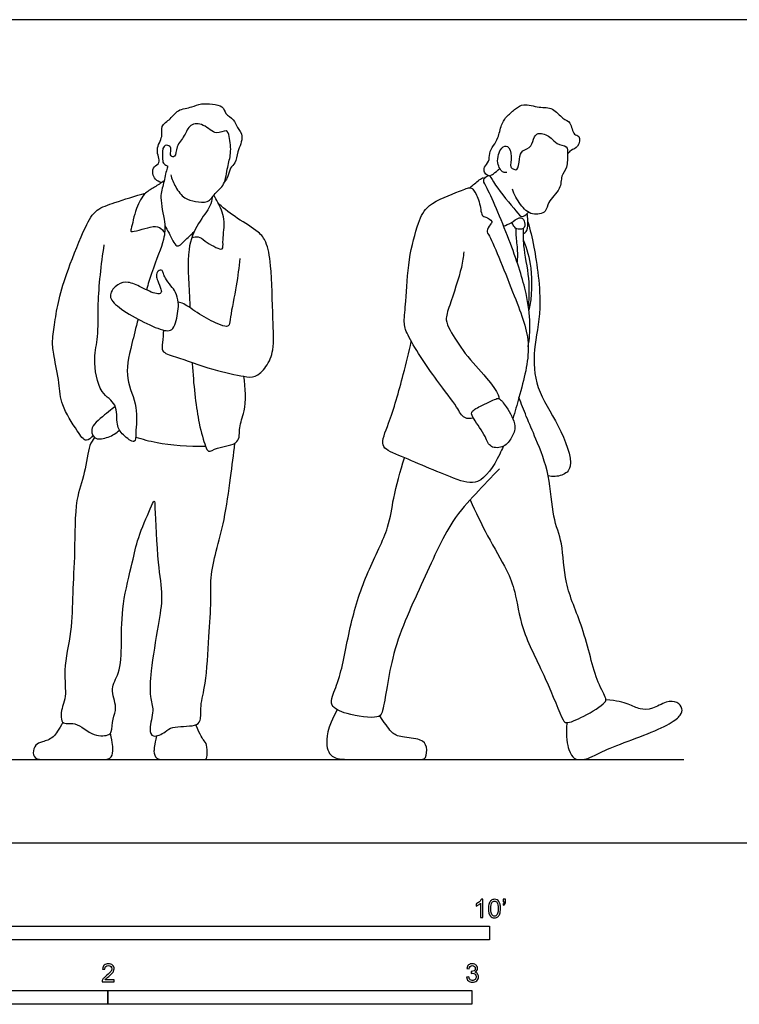
# Model space of a CAD drawing. Units: metres. Extents: x 0 to 7.62, y -0.66 to 2.26.
# Drawn here: x 1.76 to 3.73, y -0.44 to 2.26 of the extents above; entities that cross this region are included whole.
import ezdxf

# ---------------------------------------------------------------- set-up
doc = ezdxf.new("R2010")
doc.units = ezdxf.units.M
for name, color, linetype, true_color in [('2D$AG-DIAGRAM', 7, 'Continuous', 0xfecc66), ('2D$AG-POP-CULTURE', 7, 'Continuous', 0x66ccff), ('2D$N-SYMB', 7, 'Continuous', 0x800040), ('2D$X-VPRT', 6, 'Continuous', 0xff00ff)]:
    doc.layers.add(name, color=color, linetype=linetype, true_color=true_color)

msp = doc.modelspace()

# ---------------------------------------------------------------- linework, layer by layer
at = {"layer": '2D$AG-DIAGRAM'}
msp.add_lwpolyline([(0.2286, 0.2286), (3.5814, 0.2286)], dxfattribs=at)
at = {"layer": '2D$AG-POP-CULTURE'}
for points, knots in [([(2.148, 1.8135), (2.1417, 1.8148), (2.1291, 1.821), (2.1224, 1.8377), (2.1248, 1.8589), (2.1482, 1.8662), (2.1281, 1.9055), (2.154, 1.9384), (2.1426, 1.9697), (2.1747, 1.9873), (2.1905, 2.0151), (2.233, 2.0193), (2.2545, 2.0329), (2.3196, 2.0276), (2.3209, 2.0009), (2.3476, 1.9879), (2.3548, 1.964), (2.376, 1.9408), (2.3549, 1.8987), (2.353, 1.8666), (2.3347, 1.8543), (2.3312, 1.8296), (2.3242, 1.8203), (2.3208, 1.8156)], [0, 0, 0, 0, 0.251705, 0.489627, 0.738047, 0.976121, 1.314914, 1.671339, 1.968319, 2.287826, 2.608433, 2.961004, 3.265842, 3.695553, 3.958063, 4.250878, 4.533425, 4.832954, 5.211676, 5.532051, 5.785303, 6.061615, 6.300371, 6.300371, 6.300371, 6.300371]), ([(3.0434, 1.8326), (3.0398, 1.8347), (3.0332, 1.8409), (3.0317, 1.8568), (3.0493, 1.8705), (3.0459, 1.894), (3.0591, 1.9153), (3.0731, 1.9359), (3.0791, 1.9724), (3.0959, 1.9969), (3.1196, 2.0161), (3.1418, 2.0324), (3.1845, 2.0174), (3.2225, 2.0216), (3.2478, 1.9872), (3.2724, 1.9815), (3.2765, 1.942), (3.2984, 1.9442), (3.2939, 1.9084), (3.2706, 1.9039), (3.265, 1.8948), (3.2623, 1.8908)], [0, 0, 0, 0, 0.202377, 0.413948, 0.668624, 0.935583, 1.215921, 1.503052, 1.846876, 2.158667, 2.472028, 2.758693, 3.131833, 3.480173, 3.833326, 4.109823, 4.435819, 4.650925, 4.945448, 5.211432, 5.429534, 5.429534, 5.429534, 5.429534]), ([(2.1731, 1.8348), (2.1759, 1.8231), (2.1847, 1.8011), (2.2099, 1.7673), (2.2402, 1.7618), (2.276, 1.755), (2.2938, 1.7855), (2.3234, 1.8063), (2.3277, 1.857), (2.3402, 1.8918), (2.3353, 1.9372), (2.3275, 1.9624), (2.2956, 1.94), (2.2656, 1.9762), (2.2233, 1.9761), (2.2123, 1.9399), (2.1868, 1.9153), (2.1881, 1.8822), (2.1698, 1.8843), (2.1751, 1.9044), (2.1698, 1.9162), (2.1488, 1.9165), (2.1507, 1.8816), (2.1505, 1.8664), (2.1607, 1.8599), (2.1656, 1.8595), (2.1606, 1.8474), (2.1541, 1.8097), (2.1407, 1.7728), (2.159, 1.7038), (2.156, 1.6535), (2.1295, 1.5934), (2.1109, 1.5346), (2.1061, 1.5188)], [0, 0, 0, 0, 0.344338, 0.704222, 1.020889, 1.34507, 1.66395, 2.002364, 2.396837, 2.75376, 3.142307, 3.386622, 3.682021, 4.052949, 4.388311, 4.718857, 5.064594, 5.361743, 5.535723, 5.776179, 5.97093, 6.182097, 6.499066, 6.727426, 6.911197, 7.01375, 7.192899, 7.546923, 7.912153, 8.383658, 8.782191, 9.351337, 9.548025, 9.548025, 9.548025, 9.548025]), ([(3.0956, 1.8413), (3.0925, 1.8408), (3.0842, 1.8386), (3.0641, 1.8674), (3.0776, 1.9101), (3.1004, 1.9176), (3.1113, 1.8851), (3.1032, 1.8555), (3.1123, 1.8515), (3.1273, 1.8437), (3.1293, 1.8798), (3.1364, 1.9027), (3.1663, 1.9097), (3.1678, 1.9407), (3.187, 1.9531), (3.2195, 1.9372), (3.2302, 1.9179), (3.2636, 1.9148), (3.2617, 1.8917), (3.2632, 1.8537), (3.243, 1.8317), (3.2462, 1.7939), (3.2056, 1.7616), (3.2069, 1.7307), (3.1623, 1.7203), (3.1312, 1.7528), (3.1155, 1.7802), (3.1111, 1.7955)], [0, 0, 0, 0, 0.177406, 0.490103, 0.86214, 1.088607, 1.39904, 1.70566, 1.866971, 2.053717, 2.365022, 2.646551, 2.935401, 3.232641, 3.47848, 3.805505, 4.076423, 4.372784, 4.621134, 4.971304, 5.272781, 5.608752, 6.004586, 6.295998, 6.635594, 7.007968, 7.403621, 7.403621, 7.403621, 7.403621]), ([(3.0489, 1.8314), (3.0523, 1.8333), (3.0592, 1.8371), (3.071, 1.8466), (3.0762, 1.852)], [0, 0, 0, 0, 0.1958983, 0.468494, 0.468494, 0.468494, 0.468494]), ([(2.1549, 1.818), (2.1461, 1.8124), (2.129, 1.8001), (2.1009, 1.7859), (2.0759, 1.7443), (2.0659, 1.6895), (2.06, 1.6729), (2.1191, 1.6945), (2.1417, 1.6923), (2.153, 1.6809), (2.1564, 1.675)], [0, 0, 0, 0, 0.320114, 0.633601, 1.0356, 1.467567, 1.625834, 2.045292, 2.331842, 2.590188, 2.590188, 2.590188, 2.590188]), ([(2.9939, 1.7991), (2.9974, 1.802), (3.0036, 1.8063), (3.0279, 1.8289), (3.0328, 1.8256), (3.0349, 1.8251)], [0, 0, 0, 0, 0.210864, 0.5257576, 0.6704813, 0.6704813, 0.6704813, 0.6704813]), ([(3.1544, 1.3624), (3.1577, 1.3835), (3.1614, 1.4277), (3.1506, 1.5139), (3.11, 1.6409), (3.0462, 1.7924), (3.0301, 1.817), (3.0344, 1.8254), (3.0442, 1.8347), (3.0509, 1.831), (3.0638, 1.8031), (3.119, 1.7378), (3.1362, 1.7152), (3.1461, 1.7235), (3.1552, 1.7317)], [0, 0, 0, 0, 0.458346, 0.979554, 1.666966, 2.40026, 2.67666, 2.837546, 3.037451, 3.164273, 3.474079, 4.019183, 4.295205, 4.501814, 4.501814, 4.501814, 4.501814]), ([(3.0041, 1.1662), (2.9963, 1.1647), (2.9761, 1.163), (2.9569, 1.2023), (2.9023, 1.268), (2.8212, 1.3912), (2.8117, 1.4304), (2.8202, 1.4913), (2.8236, 1.6015), (2.8513, 1.7015), (2.8752, 1.756), (2.9631, 1.7879), (2.9957, 1.8025), (3.0056, 1.792), (3.0227, 1.7622), (3.0246, 1.7213), (3.0375, 1.7194), (3.0589, 1.7075), (3.0489, 1.6971), (3.0378, 1.6795), (3.0527, 1.6642), (3.1197, 1.4922), (3.1687, 1.3687), (3.1377, 1.2544), (3.118, 1.1837), (3.1121, 1.1642)], [0, 0, 0, 0, 0.280067, 0.626537, 1.176335, 1.8692, 2.22402, 2.655739, 3.267867, 3.850374, 4.281762, 4.829454, 5.151734, 5.338152, 5.679391, 6.030334, 6.22393, 6.478167, 6.665741, 6.909554, 7.142756, 7.905796, 8.589014, 9.276709, 9.544572, 9.544572, 9.544572, 9.544572]), ([(1.9595, 1.1187), (1.9549, 1.1128), (1.9391, 1.0961), (1.9145, 1.1355), (1.8695, 1.2016), (1.8683, 1.262), (1.8521, 1.3357), (1.8466, 1.3778), (1.8549, 1.4311), (1.8652, 1.4946), (1.8904, 1.5752), (1.9359, 1.689), (1.9663, 1.7417), (2.0215, 1.7582), (2.0755, 1.7774), (2.104, 1.784)], [0, 0, 0, 0, 0.270494, 0.614866, 1.131291, 1.582193, 2.073357, 2.447878, 2.859681, 3.315295, 3.850592, 4.488027, 4.920069, 5.338799, 5.876126, 5.876126, 5.876126, 5.876126]), ([(2.2865, 1.7729), (2.2854, 1.7647), (2.2837, 1.7467), (2.2442, 1.6997), (2.2151, 1.627), (2.2224, 1.5394), (2.2252, 1.4791), (2.2256, 1.4696)], [0, 0, 0, 0, 0.284327, 0.71871, 1.218523, 1.875352, 1.996684, 1.996684, 1.996684, 1.996684]), ([(2.2308, 1.6618), (2.2364, 1.6641), (2.2509, 1.6669), (2.2655, 1.652), (2.3103, 1.6266), (2.3177, 1.6346), (2.3145, 1.659), (2.325, 1.7126), (2.3031, 1.7584), (2.2952, 1.772), (2.291, 1.7784)], [0, 0, 0, 0, 0.243514, 0.515112, 0.912955, 1.055474, 1.325109, 1.753285, 2.154401, 2.42863, 2.42863, 2.42863, 2.42863]), ([(2.1534, 1.4079), (2.1517, 1.3968), (2.1518, 1.3754), (2.1458, 1.3464), (2.1912, 1.3339), (2.2868, 1.2984), (2.3708, 1.281), (2.4054, 1.2765), (2.4383, 1.3074), (2.4582, 1.3566), (2.4525, 1.4409), (2.4504, 1.5821), (2.4374, 1.6491), (2.4147, 1.6804), (2.3537, 1.7143), (2.3216, 1.7406), (2.3048, 1.7542)], [0, 0, 0, 0, 0.332445, 0.607983, 0.96131, 1.557993, 2.091391, 2.410847, 2.772455, 3.177877, 3.707975, 4.398127, 4.861924, 5.202176, 5.672914, 6.134761, 6.134761, 6.134761, 6.134761]), ([(3.0867, 1.6938), (3.0937, 1.6965), (3.1072, 1.7011), (3.1276, 1.7188), (3.1398, 1.715), (3.1438, 1.7077), (3.1485, 1.6871), (3.1249, 1.6827), (3.1155, 1.6915), (3.1108, 1.7005), (3.1096, 1.7046)], [0, 0, 0, 0, 0.271475, 0.560422, 0.741812, 0.906337, 1.142472, 1.385818, 1.59936, 1.76444, 1.76444, 1.76444, 1.76444]), ([(3.1401, 1.6727), (3.1443, 1.675), (3.1545, 1.6802), (3.1532, 1.7104), (3.1525, 1.7221), (3.1515, 1.7284)], [0, 0, 0, 0, 0.2156916, 0.5163689, 0.7665522, 0.7665522, 0.7665522, 0.7665522]), ([(3.1534, 1.7056), (3.1599, 1.6826), (3.1719, 1.6371), (3.1961, 1.4655), (3.1663, 1.3588), (3.1727, 1.2442), (3.2386, 1.1535), (3.2839, 1.0336), (3.2475, 1.0063), (3.2212, 1.0048), (3.2092, 1.008)], [0, 0, 0, 0, 0.485028, 1.225862, 1.841326, 2.428009, 3.053128, 3.66802, 3.999795, 4.348337, 4.348337, 4.348337, 4.348337]), ([(2.1568, 1.6942), (2.1607, 1.6875), (2.1688, 1.6774), (2.1874, 1.627), (2.2115, 1.6558), (2.23, 1.6699), (2.238, 1.6801)], [0, 0, 0, 0, 0.275798, 0.640739, 0.923485, 1.280574, 1.280574, 1.280574, 1.280574]), ([(3.1208, 1.6873), (3.1206, 1.6808), (3.1197, 1.6679), (3.1258, 1.6255), (3.1245, 1.6052), (3.1238, 1.5946)], [0, 0, 0, 0, 0.2528703, 0.6216068, 0.9456389, 0.9456389, 0.9456389, 0.9456389]), ([(3.1403, 1.6873), (3.1401, 1.6715), (3.139, 1.6397), (3.1587, 1.5483), (3.1564, 1.5), (3.1547, 1.475)], [0, 0, 0, 0, 0.394364, 0.940121, 1.43648, 1.43648, 1.43648, 1.43648]), ([(3.1404, 1.6559), (3.1504, 1.6311), (3.1664, 1.5791), (3.1645, 1.5003), (3.1563, 1.4626)], [0, 0, 0, 0, 0.513719, 1.129967, 1.129967, 1.129967, 1.129967]), ([(2.0835, 1.4383), (2.0772, 1.4146), (2.06, 1.3467), (2.045, 1.277), (2.085, 1.1981), (2.0761, 1.1308), (2.0775, 1.0918), (2.0394, 1.1213), (2.0219, 1.147), (2.0289, 1.2089), (1.9744, 1.2327), (1.9591, 1.3314), (1.9758, 1.3905), (1.9707, 1.484), (1.9823, 1.5889), (1.9905, 1.6427)], [9.872423, 9.872423, 9.872423, 9.872423, 10.160075, 10.725552, 11.245195, 11.724658, 12.003376, 12.336153, 12.669526, 13.085543, 13.495556, 14.042941, 14.493793, 15.037823, 15.769479, 15.769479, 15.769479, 15.769479]), ([(2.9774, 1.6232), (2.9758, 1.6087), (2.9738, 1.5809), (2.9394, 1.4777), (2.9254, 1.4371), (2.9403, 1.4057), (2.9807, 1.3399), (3.038, 1.2819), (3.0736, 1.232), (3.0738, 1.2233), (3.0744, 1.2197)], [0, 0, 0, 0, 0.379368, 0.973788, 1.34338, 1.659424, 2.159278, 2.700336, 3.129809, 3.318121, 3.318121, 3.318121, 3.318121]), ([(2.363, 1.6045), (2.3601, 1.5795), (2.3546, 1.5329), (2.3365, 1.448), (2.3352, 1.4222), (2.3257, 1.4161), (2.2988, 1.4259), (2.2521, 1.4495), (2.2102, 1.4818), (2.1987, 1.4834), (2.1937, 1.4846)], [0, 0, 0, 0, 0.497705, 1.030312, 1.303072, 1.461881, 1.751514, 2.183315, 2.593938, 2.819681, 2.819681, 2.819681, 2.819681]), ([(2.1937, 1.4846), (2.1946, 1.4765), (2.1931, 1.4612), (2.1841, 1.4036), (2.14, 1.4062), (2.0243, 1.4683), (1.9998, 1.5036), (2.0262, 1.5365), (2.057, 1.5425), (2.092, 1.526), (2.131, 1.5059), (2.1484, 1.5086), (2.1469, 1.5214), (2.137, 1.5431), (2.1328, 1.5564), (2.1359, 1.5722), (2.151, 1.5739), (2.1527, 1.5622), (2.158, 1.5505), (2.1735, 1.5291), (2.1875, 1.5128), (2.1927, 1.4931), (2.1937, 1.4846)], [0, 0, 0, 0, 0.285614, 0.687136, 1.024071, 1.68638, 2.030681, 2.365106, 2.673273, 3.031978, 3.414409, 3.618209, 3.79883, 4.081223, 4.301214, 4.513029, 4.700634, 4.876391, 5.085362, 5.376324, 5.64786, 5.950395, 5.950395, 5.950395, 5.950395]), ([(3.0857, 1.0887), (3.0826, 1.0814), (3.0631, 1.0378), (3.0203, 0.9774), (2.9471, 1.0002), (2.8036, 1.0625), (2.7428, 1.0871), (2.7765, 1.1583), (2.8078, 1.2696), (2.8267, 1.347), (2.8334, 1.3772)], [9.901623, 9.901623, 9.901623, 9.901623, 10.010935, 10.57279, 11.041016, 11.772142, 12.183066, 12.632463, 13.310411, 13.742775, 13.742775, 13.742775, 13.742775]), ([(2.2319, 1.3189), (2.2321, 1.3145), (2.236, 1.2526), (2.2465, 1.1586), (2.2665, 1.0933), (2.2759, 1.0696), (2.3012, 1.0885), (2.3663, 1.0921), (2.358, 1.1436), (2.3802, 1.1854), (2.3792, 1.25), (2.3734, 1.2812)], [2.615098, 2.615098, 2.615098, 2.615098, 2.6694, 3.380941, 3.843989, 4.076475, 4.366893, 4.796793, 5.154219, 5.54965, 6.108407, 6.108407, 6.108407, 6.108407]), ([(2.9948, 0.9416), (3.0101, 0.9084), (3.0401, 0.8446), (3.0962, 0.75), (3.1205, 0.6888), (3.1344, 0.5811), (3.2007, 0.4615), (3.2467, 0.3395), (3.2589, 0.3259), (3.3082, 0.3459), (3.366, 0.3822), (3.3695, 0.3984), (3.3383, 0.4452), (3.3073, 0.5947), (3.2511, 0.7085), (3.2514, 0.8224), (3.2189, 0.8953), (3.2159, 1.0094), (3.1768, 1.107), (3.1491, 1.1699), (3.1354, 1.2057), (3.1289, 1.223)], [0, 0, 0, 0, 0.599621, 1.192393, 1.65468, 2.23396, 2.936398, 3.572129, 3.77084, 4.177973, 4.653046, 4.849106, 5.249521, 5.962353, 6.621722, 7.214445, 7.721701, 8.329003, 8.918841, 9.391346, 9.818572, 9.818572, 9.818572, 9.818572]), ([(3.0744, 1.2197), (3.0716, 1.221), (3.0643, 1.2189), (3.0234, 1.1998), (2.9938, 1.184), (3.0061, 1.1617), (3.0382, 1.1172), (3.0478, 1.0832), (3.0902, 1.0845), (3.1095, 1.1133), (3.1245, 1.1454), (3.0962, 1.1962), (3.0795, 1.2173), (3.0744, 1.2197)], [0, 0, 0, 0, 0.172465, 0.563729, 0.872933, 1.124609, 1.556464, 1.881178, 2.210577, 2.539119, 2.866433, 3.299802, 3.613526, 3.613526, 3.613526, 3.613526]), ([(2.0209, 1.1981), (2.0144, 1.1934), (2.0031, 1.1843), (1.9559, 1.1477), (1.955, 1.1266), (1.9654, 1.1049), (2.0038, 1.1129), (2.0236, 1.1249), (2.0325, 1.1332)], [0, 0, 0, 0, 0.281043, 0.712057, 0.963543, 1.210598, 1.545422, 1.89111, 1.89111, 1.89111, 1.89111]), ([(1.964, 1.113), (1.9592, 1.106), (1.9473, 1.0921), (1.9381, 1.0111), (1.9087, 0.9419), (1.9106, 0.7981), (1.9029, 0.6865), (1.9024, 0.5804), (1.8766, 0.4788), (1.8876, 0.4017), (1.8748, 0.3786), (1.8667, 0.3199), (1.9149, 0.3358), (1.9575, 0.289), (2.0045, 0.2949), (2.0111, 0.3054), (2.0131, 0.3418), (2.0278, 0.3714), (2.0039, 0.4251), (2.0361, 0.4656), (2.038, 0.5527), (2.0381, 0.655), (2.0683, 0.7696), (2.0813, 0.8359), (2.1143, 0.9113), (2.1291, 0.9466), (2.1298, 0.9105), (2.136, 0.7656), (2.1523, 0.6795), (2.139, 0.5965), (2.1169, 0.4747), (2.1144, 0.4028), (2.1285, 0.3637), (2.1124, 0.3153), (2.1223, 0.2852), (2.1605, 0.3048), (2.1757, 0.3214), (2.2394, 0.3181), (2.2576, 0.3352), (2.253, 0.3797), (2.2718, 0.4394), (2.2763, 0.566), (2.2853, 0.6622), (2.2801, 0.7276), (2.2979, 0.8034), (2.3217, 0.8874), (2.3372, 1.0034), (2.3455, 1.0657), (2.3491, 1.0974)], [0, 0, 0, 0, 0.287963, 0.785963, 1.29621, 1.974084, 2.590267, 3.176254, 3.770406, 4.254329, 4.561026, 4.937109, 5.2687, 5.716794, 6.080212, 6.26486, 6.599448, 6.930883, 7.33982, 7.730469, 8.25304, 8.84691, 9.462678, 9.945467, 10.474155, 10.753292, 11.004692, 11.705398, 12.255593, 12.7739, 13.416801, 13.897752, 14.258056, 14.663449, 14.929707, 15.262316, 15.548343, 15.988527, 16.248955, 16.607802, 17.064858, 17.712607, 18.281092, 18.73764, 19.233447, 19.774354, 20.391937, 20.951822, 20.951822, 20.951822, 20.951822]), ([(2.0768, 1.1143), (2.0961, 1.1083), (2.1352, 1.0968), (2.2241, 1.0876), (2.2683, 1.0895)], [0, 0, 0, 0, 0.447049, 1.107351, 1.107351, 1.107351, 1.107351]), ([(3.0754, 1.0273), (3.053, 1.005), (3.0093, 0.9561), (2.939, 0.8842), (2.8587, 0.702), (2.775, 0.5247), (2.7588, 0.3594), (2.7408, 0.3402), (2.6559, 0.3504), (2.6105, 0.374), (2.6166, 0.4059), (2.6418, 0.46), (2.6651, 0.6067), (2.7096, 0.741), (2.7744, 0.8645), (2.782, 0.9459), (2.8036, 1.0208), (2.8145, 1.0574)], [0, 0, 0, 0, 0.557615, 1.127324, 1.925685, 2.768039, 3.471305, 3.722505, 4.243588, 4.635925, 4.918763, 5.353717, 6.049343, 6.751475, 7.41378, 7.931966, 8.54544, 8.54544, 8.54544, 8.54544])]:
    msp.add_open_spline(points, degree=3, knots=knots, dxfattribs=at)
for points in [[(3.26, 0.3301), (3.2578, 0.2882), (3.2649, 0.2508), (3.2815, 0.2286), (3.294, 0.2286), (3.3131, 0.2286), (3.3334, 0.2382), (3.3802, 0.2622), (3.4753, 0.2953), (3.549, 0.3287), (3.5747, 0.3516), (3.5795, 0.3675), (3.5652, 0.3881), (3.5344, 0.3904), (3.4939, 0.3655), (3.4607, 0.3655), (3.4319, 0.3812), (3.3982, 0.3904), (3.3676, 0.3925)], [(2.6298, 0.3655), (2.6022, 0.315), (2.5965, 0.2585), (2.6191, 0.2286), (2.6766, 0.2286), (2.7997, 0.2286), (2.8576, 0.2286), (2.8746, 0.2286), (2.8776, 0.265), (2.8637, 0.2859), (2.8036, 0.2894), (2.7788, 0.3002), (2.7667, 0.3207), (2.7467, 0.3484)], [(1.8771, 0.3309), (1.8654, 0.312), (1.8528, 0.2863), (1.8186, 0.2769), (1.8009, 0.2712), (1.7932, 0.2455), (1.8009, 0.2286), (1.8291, 0.2286), (1.9391, 0.2286), (1.9819, 0.2286), (2.0099, 0.2286), (2.015, 0.2504), (2.0141, 0.2729), (2.0076, 0.3007)], [(2.1336, 0.2934), (2.1292, 0.2681), (2.1246, 0.2512), (2.1321, 0.2286), (2.1546, 0.2286), (2.238, 0.2286), (2.2654, 0.2286), (2.2734, 0.2286), (2.2737, 0.2669), (2.2668, 0.2786), (2.2545, 0.2929), (2.2421, 0.3243)]]:
    msp.add_open_spline(points, degree=3, dxfattribs=at)
at = {"layer": '2D$N-SYMB'}
for points in [[(1.524, -0.2667), (1.524, -0.2286), (3.048, -0.2286), (3.048, -0.2667)], [(1, -0.4436), (1, -0.4055), (2, -0.4055), (2, -0.4436)], [(2, -0.4436), (2, -0.4055), (3, -0.4055), (3, -0.4436)]]:
    msp.add_lwpolyline(points, close=True, dxfattribs=at)
for points, knots in [([(3.0296, -0.2054), (3.0276, -0.2054), (3.0256, -0.2054), (3.0236, -0.2054), (3.0236, -0.1923), (3.0236, -0.1793), (3.0236, -0.1662), (3.0221, -0.1677), (3.02, -0.1692), (3.0176, -0.1704), (3.0152, -0.1719), (3.0131, -0.1731), (3.0113, -0.1737), (3.0113, -0.1717), (3.0113, -0.1697), (3.0113, -0.1677), (3.0146, -0.1662), (3.0176, -0.1641), (3.0203, -0.162), (3.0227, -0.1596), (3.0245, -0.1575), (3.0257, -0.1551), (3.027, -0.1551), (3.0283, -0.1551), (3.0296, -0.1551), (3.0296, -0.1718), (3.0296, -0.1886), (3.0296, -0.2054)], [0, 0, 0, 0, 1, 1, 1, 2, 2, 2, 3, 3, 3, 4, 4, 4, 5, 5, 5, 6, 6, 6, 7, 7, 7, 8, 8, 8, 9, 9, 9, 9]), ([(3.0453, -0.1807), (3.0453, -0.1749), (3.0459, -0.1701), (3.0471, -0.1665), (3.0486, -0.1629), (3.0504, -0.1602), (3.0528, -0.1581), (3.0549, -0.1563), (3.0582, -0.1551), (3.0619, -0.1551), (3.0646, -0.1551), (3.0667, -0.1557), (3.0688, -0.1569), (3.0709, -0.1578), (3.0724, -0.1596), (3.0739, -0.1614), (3.0751, -0.1635), (3.0763, -0.1659), (3.0769, -0.1689), (3.0778, -0.1719), (3.0781, -0.1758), (3.0781, -0.1807), (3.0781, -0.1867), (3.0775, -0.1915), (3.0763, -0.1951), (3.0751, -0.1987), (3.0733, -0.2014), (3.0709, -0.2036), (3.0685, -0.2054), (3.0655, -0.206), (3.0619, -0.206), (3.057, -0.206), (3.0531, -0.2048), (3.0504, -0.2011), (3.0471, -0.1969), (3.0453, -0.1903), (3.0453, -0.1807)], [0, 0, 0, 0, 1, 1, 1, 2, 2, 2, 3, 3, 3, 4, 4, 4, 5, 5, 5, 6, 6, 6, 7, 7, 7, 8, 8, 8, 9, 9, 9, 10, 10, 10, 11, 11, 11, 12, 12, 12, 12]), ([(3.0516, -0.1807), (3.0516, -0.1891), (3.0528, -0.1945), (3.0546, -0.1972), (3.0564, -0.1999), (3.0588, -0.2014), (3.0619, -0.2014), (3.0646, -0.2014), (3.067, -0.1999), (3.0688, -0.1972), (3.0709, -0.1945), (3.0718, -0.1891), (3.0718, -0.1807), (3.0718, -0.1725), (3.0709, -0.1671), (3.0688, -0.1644), (3.067, -0.1617), (3.0646, -0.1602), (3.0616, -0.1602), (3.0588, -0.1602), (3.0567, -0.1614), (3.0549, -0.1638), (3.0528, -0.1668), (3.0516, -0.1725), (3.0516, -0.1807)], [0, 0, 0, 0, 1, 1, 1, 2, 2, 2, 3, 3, 3, 4, 4, 4, 5, 5, 5, 6, 6, 6, 7, 7, 7, 8, 8, 8, 8]), ([(3.0857, -0.162), (3.0857, -0.1596), (3.0857, -0.1572), (3.0857, -0.1548), (3.0879, -0.1548), (3.0901, -0.1548), (3.0923, -0.1548), (3.0923, -0.1567), (3.0923, -0.1586), (3.0923, -0.1605), (3.0923, -0.1635), (3.092, -0.1659), (3.0911, -0.1671), (3.0902, -0.1689), (3.0887, -0.1704), (3.0866, -0.1713), (3.0861, -0.1705), (3.0856, -0.1697), (3.085, -0.1689), (3.0863, -0.1683), (3.0872, -0.1677), (3.0878, -0.1665), (3.0884, -0.1653), (3.089, -0.1638), (3.089, -0.162), (3.0879, -0.162), (3.0868, -0.162), (3.0857, -0.162)], [0, 0, 0, 0, 1, 1, 1, 2, 2, 2, 3, 3, 3, 4, 4, 4, 5, 5, 5, 6, 6, 6, 7, 7, 7, 8, 8, 8, 9, 9, 9, 9]), ([(2.0175, -0.3766), (2.0175, -0.3785), (2.0175, -0.3804), (2.0175, -0.3823), (2.0065, -0.3823), (1.9956, -0.3823), (1.9846, -0.3823), (1.9843, -0.3811), (1.9846, -0.3796), (1.9852, -0.3781), (1.9861, -0.376), (1.9873, -0.3735), (1.9892, -0.3714), (1.9913, -0.3693), (1.9937, -0.3669), (1.9973, -0.3639), (2.0027, -0.3594), (2.0063, -0.3558), (2.0084, -0.3534), (2.0102, -0.3507), (2.0111, -0.3482), (2.0111, -0.3458), (2.0111, -0.3434), (2.0102, -0.3413), (2.0087, -0.3398), (2.0069, -0.338), (2.0045, -0.3371), (2.0018, -0.3371), (1.9988, -0.3371), (1.9964, -0.338), (1.9946, -0.3398), (1.9928, -0.3416), (1.9919, -0.344), (1.9919, -0.3473), (1.9898, -0.3471), (1.9877, -0.3469), (1.9855, -0.3467), (1.9861, -0.3419), (1.9877, -0.3383), (1.9907, -0.3359), (1.9934, -0.3335), (1.9973, -0.332), (2.0018, -0.332), (2.0066, -0.332), (2.0105, -0.3335), (2.0133, -0.3362), (2.0163, -0.3389), (2.0175, -0.3422), (2.0175, -0.3461), (2.0175, -0.3479), (2.0172, -0.3501), (2.0163, -0.3519), (2.0154, -0.354), (2.0142, -0.3558), (2.0123, -0.3582), (2.0102, -0.3603), (2.0072, -0.363), (2.0027, -0.3669), (1.9991, -0.3699), (1.9967, -0.372), (1.9958, -0.3732), (1.9946, -0.3741), (1.9937, -0.3754), (1.9931, -0.3766), (2.0012, -0.3766), (2.0093, -0.3766), (2.0175, -0.3766)], [0, 0, 0, 0, 1, 1, 1, 2, 2, 2, 3, 3, 3, 4, 4, 4, 5, 5, 5, 6, 6, 6, 7, 7, 7, 8, 8, 8, 9, 9, 9, 10, 10, 10, 11, 11, 11, 12, 12, 12, 13, 13, 13, 14, 14, 14, 15, 15, 15, 16, 16, 16, 17, 17, 17, 18, 18, 18, 19, 19, 19, 20, 20, 20, 21, 21, 21, 22, 22, 22, 22]), ([(2.9849, -0.3693), (2.987, -0.369), (2.9892, -0.3687), (2.9913, -0.3684), (2.9919, -0.3717), (2.9931, -0.3745), (2.9949, -0.376), (2.9964, -0.3775), (2.9985, -0.3784), (3.0009, -0.3784), (3.0039, -0.3784), (3.0063, -0.3772), (3.0084, -0.3754), (3.0102, -0.3732), (3.0114, -0.3708), (3.0114, -0.3678), (3.0114, -0.3648), (3.0102, -0.3627), (3.0084, -0.3609), (3.0066, -0.3591), (3.0042, -0.3579), (3.0015, -0.3579), (3.0003, -0.3579), (2.9988, -0.3582), (2.9973, -0.3588), (2.9975, -0.357), (2.9977, -0.3552), (2.9979, -0.3534), (2.9982, -0.3534), (2.9985, -0.3534), (2.9988, -0.3534), (3.0015, -0.3534), (3.0039, -0.3528), (3.006, -0.3513), (3.0081, -0.3501), (3.009, -0.3479), (3.009, -0.3449), (3.009, -0.3428), (3.0081, -0.341), (3.0066, -0.3395), (3.0051, -0.338), (3.0033, -0.3371), (3.0009, -0.3371), (2.9985, -0.3371), (2.9964, -0.338), (2.9949, -0.3395), (2.9934, -0.341), (2.9922, -0.3431), (2.9919, -0.3461), (2.9898, -0.3458), (2.9877, -0.3455), (2.9855, -0.3452), (2.9864, -0.341), (2.988, -0.3377), (2.9907, -0.3356), (2.9934, -0.3332), (2.9967, -0.332), (3.0006, -0.332), (3.0033, -0.332), (3.006, -0.3326), (3.0081, -0.3338), (3.0105, -0.335), (3.0123, -0.3368), (3.0136, -0.3386), (3.0148, -0.3407), (3.0154, -0.3428), (3.0154, -0.3452), (3.0154, -0.3473), (3.0148, -0.3491), (3.0136, -0.351), (3.0123, -0.3528), (3.0108, -0.3543), (3.0084, -0.3552), (3.0114, -0.3561), (3.0139, -0.3573), (3.0154, -0.3597), (3.0169, -0.3618), (3.0178, -0.3645), (3.0178, -0.3675), (3.0178, -0.372), (3.0163, -0.3757), (3.013, -0.3787), (3.0099, -0.3817), (3.0057, -0.3829), (3.0009, -0.3829), (2.9967, -0.3829), (2.9928, -0.382), (2.9901, -0.3793), (2.987, -0.3769), (2.9855, -0.3732), (2.9849, -0.3693)], [0, 0, 0, 0, 1, 1, 1, 2, 2, 2, 3, 3, 3, 4, 4, 4, 5, 5, 5, 6, 6, 6, 7, 7, 7, 8, 8, 8, 9, 9, 9, 10, 10, 10, 11, 11, 11, 12, 12, 12, 13, 13, 13, 14, 14, 14, 15, 15, 15, 16, 16, 16, 17, 17, 17, 18, 18, 18, 19, 19, 19, 20, 20, 20, 21, 21, 21, 22, 22, 22, 23, 23, 23, 24, 24, 24, 25, 25, 25, 26, 26, 26, 27, 27, 27, 28, 28, 28, 29, 29, 29, 30, 30, 30, 30])]:
    msp.add_open_spline(points, degree=3, knots=knots, dxfattribs=at)
at = {"layer": '2D$X-VPRT'}
msp.add_lwpolyline([(0, 0), (3.81, 0), (3.81, 2.2606), (0, 2.2606)], close=True, dxfattribs=at)

doc.saveas('drawing.dxf')
